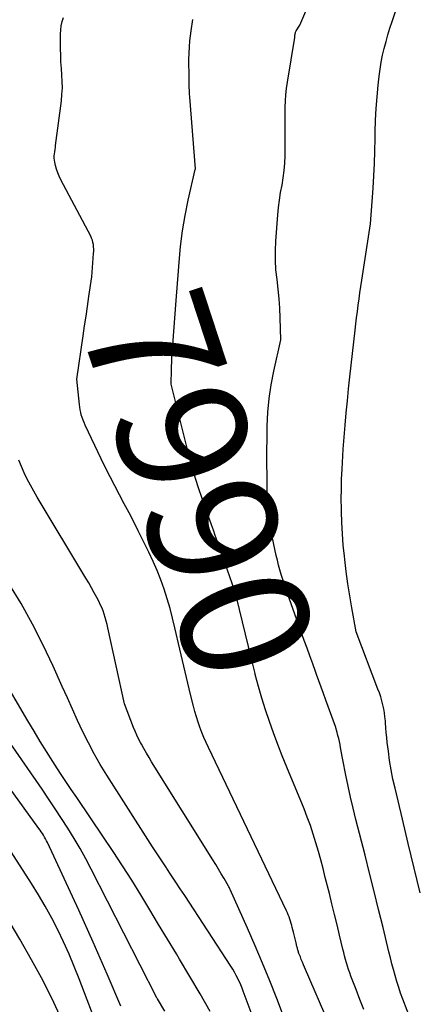
# Model space of a CAD drawing. Units: inches. Extents: x 2620396 to 2622795, y 1504301 to 1506399.
# Drawn here: x 2621171 to 2621215, y 1504559 to 1504669 of the extents above; entities that cross this region are included whole.
import ezdxf
from ezdxf.enums import TextEntityAlignment as Align

# ---------------------------------------------------------------- set-up
doc = ezdxf.new("R2010")
doc.units = ezdxf.units.IN
doc.header["$MEASUREMENT"] = 0
doc.layers.add('Tile_2735_01_NW_contour_2ft', color=93, linetype='Continuous')
doc.layers.add('Tile_2735_01_NW_contour_anno_2ft', color=25, linetype='Continuous')
doc.styles.add('Arial', font='arial.ttf')

msp = doc.modelspace()

# ---------------------------------------------------------------- linework, layer by layer
at = {"layer": 'Tile_2735_01_NW_contour_2ft'}
for p, q in [((2621188.37, 1504637.29, 7990), (2621188.62, 1504640.59, 7990)), ((2621197.17, 1504595.69, 7990), (2621196.77, 1504597.31, 7990))]:
    msp.add_line(p, q, dxfattribs=at)
for points in [[(2621214.63, 1504556.82, 7992), (2621213.67, 1504559.38, 7992), (2621213.43, 1504560.03, 7992), (2621213.21, 1504560.68, 7992), (2621213.01, 1504561.34, 7992), (2621212.81, 1504562, 7992), (2621212.63, 1504562.66, 7992), (2621212.45, 1504563.32, 7992), (2621212.28, 1504563.99, 7992), (2621212.12, 1504564.66, 7992), (2621211.46, 1504567.36, 7992), (2621210.97, 1504569.37, 7992), (2621210.48, 1504571.39, 7992), (2621209.97, 1504573.41, 7992), (2621209.46, 1504575.42, 7992), (2621208.44, 1504579.42, 7992), (2621208.14, 1504580.65, 7992), (2621207.84, 1504581.88, 7992), (2621207.57, 1504583.12, 7992), (2621207.32, 1504584.36, 7992), (2621206.98, 1504586.04, 7992), (2621206.9, 1504586.44, 7992), (2621206.83, 1504586.84, 7992), (2621206.75, 1504587.24, 7992), (2621206.68, 1504587.64, 7992), (2621206.66, 1504587.75, 7992), (2621206.59, 1504588.1, 7992), (2621206.52, 1504588.44, 7992), (2621206.43, 1504588.78, 7992), (2621206.34, 1504589.12, 7992), (2621206.15, 1504589.79, 7992), (2621205.08, 1504592.73, 7992), (2621204.83, 1504593.45, 7992), (2621204.57, 1504594.16, 7992), (2621204.31, 1504594.87, 7992), (2621204.05, 1504595.59, 7992), (2621203.93, 1504595.9, 7992), (2621203.62, 1504596.77, 7992), (2621203.3, 1504597.64, 7992), (2621202.99, 1504598.51, 7992), (2621202.67, 1504599.38, 7992), (2621200.8, 1504604.6, 7992), (2621200.61, 1504605.12, 7992), (2621200.43, 1504605.65, 7992), (2621200.27, 1504606.18, 7992), (2621200.1, 1504606.71, 7992), (2621199.95, 1504607.24, 7992), (2621199.81, 1504607.78, 7992), (2621199.67, 1504608.32, 7992), (2621199.55, 1504608.86, 7992), (2621198.5, 1504613.79, 7992), (2621198.51, 1504615.95, 7992), (2621198.52, 1504616.65, 7992), (2621198.52, 1504617.35, 7992), (2621198.51, 1504618.05, 7992), (2621198.5, 1504618.76, 7992), (2621198.5, 1504619.46, 7992), (2621198.49, 1504620.16, 7992), (2621198.5, 1504620.86, 7992), (2621198.51, 1504621.57, 7992), (2621198.54, 1504623.27, 7992), (2621198.62, 1504624.82, 7992), (2621198.75, 1504626.36, 7992), (2621198.98, 1504627.89, 7992), (2621199.27, 1504629.41, 7992), (2621200.05, 1504632.91, 7992), (2621199.99, 1504635.34, 7992), (2621199.94, 1504636.42, 7992), (2621199.87, 1504637.49, 7992), (2621199.76, 1504638.56, 7992), (2621199.63, 1504639.63, 7992), (2621199.51, 1504640.7, 7992), (2621199.44, 1504641.77, 7992), (2621199.44, 1504642.85, 7992), (2621199.49, 1504643.92, 7992), (2621199.72, 1504646.83, 7992), (2621199.8, 1504647.66, 7992), (2621199.9, 1504648.49, 7992), (2621200.03, 1504649.32, 7992), (2621200.19, 1504650.14, 7992), (2621200.33, 1504650.96, 7992), (2621200.44, 1504651.79, 7992), (2621200.5, 1504652.62, 7992), (2621200.53, 1504653.45, 7992), (2621200.54, 1504656.01, 7992), (2621200.54, 1504656.72, 7992), (2621200.54, 1504657.42, 7992), (2621200.54, 1504658.13, 7992), (2621200.54, 1504658.84, 7992), (2621200.56, 1504659.54, 7992), (2621200.6, 1504660.24, 7992), (2621200.68, 1504660.94, 7992), (2621200.78, 1504661.64, 7992), (2621201.61, 1504666.63, 7992), (2621201.62, 1504666.66, 7992), (2621201.62, 1504666.68, 7992), (2621201.62, 1504666.71, 7992), (2621201.62, 1504666.73, 7992), (2621201.63, 1504666.83, 7992), (2621201.63, 1504666.85, 7992), (2621201.63, 1504666.88, 7992), (2621201.63, 1504666.9, 7992), (2621201.64, 1504666.93, 7992), (2621201.66, 1504667.05, 7992), (2621201.68, 1504667.14, 7992), (2621201.7, 1504667.22, 7992), (2621201.74, 1504667.3, 7992), (2621201.78, 1504667.37, 7992), (2621202.16, 1504667.98, 7992), (2621205.62, 1504676.15, 7992)], [(2621215.6, 1504571.24, 7994), (2621214.94, 1504573.97, 7994), (2621214.28, 1504576.71, 7994), (2621213.63, 1504579.45, 7994), (2621212.8, 1504582.89, 7994), (2621212.57, 1504583.91, 7994), (2621212.37, 1504584.93, 7994), (2621212.2, 1504585.97, 7994), (2621212.06, 1504587.01, 7994), (2621211.94, 1504587.98, 7994), (2621211.88, 1504588.53, 7994), (2621211.83, 1504589.09, 7994), (2621211.78, 1504589.64, 7994), (2621211.74, 1504590.2, 7994), (2621211.72, 1504590.4, 7994), (2621211.68, 1504590.85, 7994), (2621211.62, 1504591.31, 7994), (2621211.54, 1504591.76, 7994), (2621211.44, 1504592.2, 7994), (2621211.32, 1504592.64, 7994), (2621211.2, 1504593.08, 7994), (2621211.05, 1504593.52, 7994), (2621210.9, 1504593.95, 7994), (2621208.47, 1504600.32, 7994), (2621207.99, 1504603.01, 7994), (2621207.76, 1504604.35, 7994), (2621207.55, 1504605.7, 7994), (2621207.36, 1504607.05, 7994), (2621207.19, 1504608.4, 7994), (2621207.15, 1504608.76, 7994), (2621207.02, 1504610.01, 7994), (2621206.92, 1504611.26, 7994), (2621206.86, 1504612.51, 7994), (2621206.81, 1504613.76, 7994), (2621206.81, 1504614.05, 7994), (2621206.8, 1504615.16, 7994), (2621206.81, 1504616.26, 7994), (2621206.84, 1504617.37, 7994), (2621206.89, 1504618.48, 7994), (2621207.01, 1504620.69, 7994), (2621207.24, 1504623.39, 7994), (2621207.36, 1504624.74, 7994), (2621207.49, 1504626.1, 7994), (2621207.62, 1504627.44, 7994), (2621207.77, 1504628.79, 7994), (2621208.35, 1504633.97, 7994), (2621208.43, 1504634.67, 7994), (2621208.51, 1504635.37, 7994), (2621208.6, 1504636.07, 7994), (2621208.69, 1504636.77, 7994), (2621208.79, 1504637.46, 7994), (2621208.89, 1504638.16, 7994), (2621209, 1504638.86, 7994), (2621209.1, 1504639.55, 7994), (2621210.08, 1504645.85, 7994), (2621210.37, 1504649.81, 7994), (2621210.45, 1504651.19, 7994), (2621210.52, 1504652.57, 7994), (2621210.56, 1504653.95, 7994), (2621210.59, 1504655.34, 7994), (2621210.59, 1504656.1, 7994), (2621210.63, 1504657.4, 7994), (2621210.68, 1504658.7, 7994), (2621210.79, 1504660, 7994), (2621210.91, 1504661.29, 7994), (2621211.03, 1504662.32, 7994), (2621211.14, 1504663.1, 7994), (2621211.26, 1504663.87, 7994), (2621211.42, 1504664.64, 7994), (2621211.6, 1504665.41, 7994), (2621211.8, 1504666.17, 7994), (2621212.01, 1504666.92, 7994), (2621212.24, 1504667.67, 7994), (2621212.47, 1504668.42, 7994), (2621213.51, 1504671.59, 7994)], [(2621205.56, 1504556.31, 7988), (2621202.7, 1504562.93, 7988), (2621202.58, 1504563.21, 7988), (2621202.46, 1504563.5, 7988), (2621202.34, 1504563.79, 7988), (2621202.23, 1504564.07, 7988), (2621202.08, 1504564.46, 7988), (2621202.04, 1504564.56, 7988), (2621202.01, 1504564.66, 7988), (2621201.98, 1504564.75, 7988), (2621201.95, 1504564.85, 7988), (2621201.92, 1504564.95, 7988), (2621201.9, 1504565.05, 7988), (2621201.87, 1504565.15, 7988), (2621201.85, 1504565.25, 7988), (2621201.75, 1504565.65, 7988), (2621201.68, 1504565.95, 7988), (2621201.6, 1504566.25, 7988), (2621201.53, 1504566.55, 7988), (2621201.46, 1504566.85, 7988), (2621201.33, 1504567.35, 7988), (2621201.27, 1504567.59, 7988), (2621201.2, 1504567.82, 7988), (2621201.13, 1504568.06, 7988), (2621201.06, 1504568.29, 7988), (2621200.98, 1504568.53, 7988), (2621200.89, 1504568.76, 7988), (2621200.79, 1504568.98, 7988), (2621200.69, 1504569.21, 7988), (2621191.97, 1504587.44, 7988), (2621191.71, 1504588, 7988), (2621191.47, 1504588.56, 7988), (2621191.24, 1504589.12, 7988), (2621191.02, 1504589.69, 7988), (2621190.81, 1504590.27, 7988), (2621190.62, 1504590.85, 7988), (2621190.46, 1504591.44, 7988), (2621190.3, 1504592.03, 7988), (2621189.98, 1504593.36, 7988), (2621189.67, 1504594.62, 7988), (2621189.37, 1504595.88, 7988), (2621189.07, 1504597.15, 7988), (2621188.78, 1504598.41, 7988), (2621188.23, 1504600.79, 7988), (2621187.96, 1504601.87, 7988), (2621187.68, 1504602.95, 7988), (2621187.36, 1504604.02, 7988), (2621187.02, 1504605.08, 7988), (2621186.64, 1504606.13, 7988), (2621186.24, 1504607.17, 7988), (2621185.79, 1504608.19, 7988), (2621185.32, 1504609.2, 7988), (2621184.13, 1504611.59, 7988), (2621183.63, 1504612.6, 7988), (2621183.11, 1504613.6, 7988), (2621182.58, 1504614.61, 7988), (2621182.05, 1504615.6, 7988), (2621181.51, 1504616.6, 7988), (2621180.99, 1504617.61, 7988), (2621180.49, 1504618.62, 7988), (2621179.99, 1504619.64, 7988), (2621178.2, 1504623.4, 7988), (2621178.08, 1504623.67, 7988), (2621177.97, 1504623.95, 7988), (2621177.87, 1504624.23, 7988), (2621177.78, 1504624.52, 7988), (2621177.71, 1504624.81, 7988), (2621177.65, 1504625.1, 7988), (2621177.6, 1504625.4, 7988), (2621177.56, 1504625.7, 7988), (2621177.28, 1504628.53, 7988), (2621177.99, 1504633.36, 7988), (2621178.15, 1504634.45, 7988), (2621178.31, 1504635.54, 7988), (2621178.47, 1504636.63, 7988), (2621178.62, 1504637.73, 7988), (2621178.94, 1504639.91, 7988), (2621179.15, 1504642.53, 7988), (2621179.16, 1504642.77, 7988), (2621179.16, 1504643.02, 7988), (2621179.15, 1504643.27, 7988), (2621179.12, 1504643.52, 7988), (2621179.08, 1504643.76, 7988), (2621179.02, 1504644, 7988), (2621178.93, 1504644.23, 7988), (2621178.83, 1504644.45, 7988), (2621175.49, 1504650.76, 7988), (2621175.31, 1504651.15, 7988), (2621175.14, 1504651.53, 7988), (2621175.01, 1504651.93, 7988), (2621174.9, 1504652.34, 7988), (2621174.82, 1504652.71, 7988), (2621174.78, 1504652.94, 7988), (2621174.76, 1504653.17, 7988), (2621174.76, 1504653.41, 7988), (2621174.79, 1504653.64, 7988), (2621174.82, 1504653.87, 7988), (2621174.85, 1504654.11, 7988), (2621174.88, 1504654.34, 7988), (2621174.91, 1504654.58, 7988), (2621175.55, 1504659.55, 7988), (2621175.62, 1504660.27, 7988), (2621175.66, 1504661, 7988), (2621175.65, 1504661.72, 7988), (2621175.61, 1504662.45, 7988), (2621175.56, 1504663.17, 7988), (2621175.51, 1504663.9, 7988), (2621175.49, 1504664.63, 7988), (2621175.47, 1504665.35, 7988), (2621175.45, 1504666.99, 7988), (2621175.48, 1504667.47, 7988), (2621175.53, 1504667.93, 7988), (2621175.64, 1504668.39, 7988), (2621175.79, 1504668.84, 7988)], [(2621188.62, 1504640.59, 7990), (2621188.69, 1504641.58, 7990), (2621188.86, 1504643.32, 7990), (2621189.07, 1504645.05, 7990), (2621189.37, 1504646.77, 7990), (2621189.72, 1504648.48, 7990), (2621190.49, 1504651.89, 7990), (2621190.51, 1504651.94, 7990), (2621190.51, 1504651.97, 7990), (2621189.88, 1504659.98, 7990), (2621189.86, 1504660.34, 7990), (2621189.84, 1504660.69, 7990), (2621189.83, 1504661.05, 7990), (2621189.83, 1504661.41, 7990), (2621189.83, 1504661.76, 7990), (2621189.83, 1504662.12, 7990), (2621189.82, 1504662.48, 7990), (2621189.81, 1504662.83, 7990), (2621189.8, 1504663.5, 7990), (2621189.79, 1504664.18, 7990), (2621189.81, 1504664.87, 7990), (2621189.85, 1504665.56, 7990), (2621189.91, 1504666.24, 7990), (2621190.03, 1504667.38, 7990), (2621190.23, 1504668.62, 7990)], [(2621196.77, 1504597.31, 7990), (2621195.09, 1504604.2, 7990), (2621195.08, 1504604.22, 7990), (2621195.08, 1504604.24, 7990), (2621195.07, 1504604.26, 7990), (2621195.07, 1504604.28, 7990), (2621195.05, 1504604.37, 7990), (2621195.04, 1504604.39, 7990), (2621195.03, 1504604.41, 7990), (2621195.03, 1504604.43, 7990), (2621195.02, 1504604.46, 7990), (2621194.87, 1504604.98, 7990), (2621193.58, 1504608.69, 7990), (2621193.37, 1504609.29, 7990), (2621193.16, 1504609.89, 7990), (2621192.95, 1504610.49, 7990), (2621192.74, 1504611.09, 7990), (2621192.52, 1504611.68, 7990), (2621192.31, 1504612.28, 7990), (2621192.1, 1504612.88, 7990), (2621191.88, 1504613.48, 7990), (2621191.3, 1504615.09, 7990), (2621190.82, 1504616.5, 7990), (2621190.37, 1504617.92, 7990), (2621189.96, 1504619.36, 7990), (2621189.58, 1504620.8, 7990), (2621187.81, 1504627.96, 7990), (2621187.81, 1504628.26, 7990), (2621187.81, 1504628.41, 7990), (2621187.81, 1504628.56, 7990), (2621187.82, 1504628.71, 7990), (2621187.83, 1504628.86, 7990), (2621187.84, 1504629.03, 7990), (2621187.84, 1504629.19, 7990), (2621187.85, 1504629.34, 7990), (2621187.85, 1504629.5, 7990), (2621187.85, 1504629.74, 7990), (2621187.86, 1504630.02, 7990), (2621187.87, 1504630.3, 7990), (2621187.88, 1504630.58, 7990), (2621187.9, 1504630.86, 7990), (2621188.37, 1504637.29, 7990)], [(2621202.08, 1504552.92, 7986), (2621199.59, 1504559.44, 7986), (2621198.81, 1504561.41, 7986), (2621198.02, 1504563.38, 7986), (2621197.19, 1504565.33, 7986), (2621196.33, 1504567.27, 7986), (2621194.4, 1504571.58, 7986), (2621194.36, 1504571.68, 7986), (2621194.31, 1504571.78, 7986), (2621194.25, 1504571.88, 7986), (2621194.2, 1504571.98, 7986), (2621193.71, 1504572.83, 7986), (2621193.41, 1504573.35, 7986), (2621193.1, 1504573.87, 7986), (2621192.79, 1504574.38, 7986), (2621192.47, 1504574.89, 7986), (2621185.63, 1504585.84, 7986), (2621185.34, 1504586.32, 7986), (2621185.05, 1504586.81, 7986), (2621184.76, 1504587.31, 7986), (2621184.49, 1504587.81, 7986), (2621184.38, 1504588, 7986), (2621184.17, 1504588.41, 7986), (2621183.97, 1504588.82, 7986), (2621183.79, 1504589.24, 7986), (2621183.61, 1504589.67, 7986), (2621182.61, 1504592.29, 7986), (2621180.74, 1504600.78, 7986), (2621180.65, 1504601.16, 7986), (2621180.56, 1504601.54, 7986), (2621180.45, 1504601.92, 7986), (2621180.33, 1504602.3, 7986), (2621180.2, 1504602.67, 7986), (2621180.06, 1504603.03, 7986), (2621179.9, 1504603.39, 7986), (2621179.73, 1504603.74, 7986), (2621179.52, 1504604.15, 7986), (2621179.23, 1504604.7, 7986), (2621178.93, 1504605.25, 7986), (2621178.62, 1504605.79, 7986), (2621178.3, 1504606.33, 7986), (2621172.85, 1504615.35, 7986), (2621172.46, 1504616.02, 7986), (2621172.09, 1504616.69, 7986), (2621171.74, 1504617.37, 7986), (2621171.4, 1504618.06, 7986), (2621171.1, 1504618.77, 7986), (2621170.82, 1504619.48, 7986)], [(2621196.95, 1504557.29, 7984), (2621195.86, 1504560.24, 7984), (2621195.72, 1504560.6, 7984), (2621195.58, 1504560.95, 7984), (2621195.42, 1504561.3, 7984), (2621195.26, 1504561.65, 7984), (2621195.25, 1504561.67, 7984), (2621195.07, 1504562.02, 7984), (2621194.88, 1504562.36, 7984), (2621194.68, 1504562.7, 7984), (2621194.47, 1504563.03, 7984), (2621189.32, 1504570.93, 7984), (2621188.82, 1504571.68, 7984), (2621188.32, 1504572.43, 7984), (2621187.82, 1504573.19, 7984), (2621187.32, 1504573.94, 7984), (2621187.27, 1504574, 7984), (2621186.75, 1504574.79, 7984), (2621186.23, 1504575.57, 7984), (2621185.71, 1504576.36, 7984), (2621185.2, 1504577.16, 7984), (2621180.62, 1504584.34, 7984), (2621179.9, 1504585.52, 7984), (2621179.21, 1504586.72, 7984), (2621178.57, 1504587.95, 7984), (2621177.96, 1504589.19, 7984), (2621177.37, 1504590.44, 7984), (2621176.79, 1504591.7, 7984), (2621176.22, 1504592.97, 7984), (2621175.65, 1504594.23, 7984), (2621174.64, 1504596.49, 7984), (2621173.52, 1504598.86, 7984), (2621172.34, 1504601.2, 7984), (2621171.05, 1504603.48, 7984), (2621169.7, 1504605.72, 7984)], [(2621192.17, 1504557.99, 7982), (2621191.04, 1504559.95, 7982), (2621189.9, 1504561.89, 7982), (2621188.74, 1504563.83, 7982), (2621188.39, 1504564.41, 7982), (2621187.4, 1504566.05, 7982), (2621186.4, 1504567.7, 7982), (2621185.41, 1504569.34, 7982), (2621184.41, 1504570.99, 7982), (2621183.4, 1504572.62, 7982), (2621182.38, 1504574.25, 7982), (2621181.33, 1504575.85, 7982), (2621180.26, 1504577.45, 7982), (2621177.27, 1504581.84, 7982), (2621176.66, 1504582.74, 7982), (2621176.06, 1504583.64, 7982), (2621175.46, 1504584.55, 7982), (2621174.87, 1504585.46, 7982), (2621174.6, 1504585.87, 7982), (2621173.89, 1504586.99, 7982), (2621173.19, 1504588.11, 7982), (2621172.5, 1504589.25, 7982), (2621171.82, 1504590.39, 7982), (2621168.71, 1504595.69, 7982)], [(2621209.33, 1504558.22, 7990), (2621208.88, 1504559.32, 7990), (2621208.45, 1504560.43, 7990), (2621207.88, 1504561.92, 7990), (2621207.74, 1504562.3, 7990), (2621207.61, 1504562.67, 7990), (2621207.49, 1504563.04, 7990), (2621207.38, 1504563.42, 7990), (2621207.28, 1504563.8, 7990), (2621207.17, 1504564.19, 7990), (2621207.08, 1504564.57, 7990), (2621206.98, 1504564.95, 7990), (2621206.61, 1504566.5, 7990), (2621206.33, 1504567.66, 7990), (2621206.04, 1504568.82, 7990), (2621205.76, 1504569.98, 7990), (2621205.47, 1504571.14, 7990), (2621205.02, 1504572.95, 7990), (2621204.77, 1504573.92, 7990), (2621204.51, 1504574.89, 7990), (2621204.24, 1504575.85, 7990), (2621203.97, 1504576.81, 7990), (2621203.67, 1504577.77, 7990), (2621203.35, 1504578.72, 7990), (2621203, 1504579.66, 7990), (2621202.64, 1504580.59, 7990), (2621200.73, 1504585.23, 7990), (2621200.22, 1504586.5, 7990), (2621199.72, 1504587.77, 7990), (2621199.24, 1504589.05, 7990), (2621198.77, 1504590.34, 7990), (2621198.33, 1504591.63, 7990), (2621197.92, 1504592.93, 7990), (2621197.55, 1504594.24, 7990), (2621197.2, 1504595.57, 7990), (2621197.17, 1504595.69, 7990)], [(2621182.19, 1504558.58, 7978), (2621180.67, 1504562.17, 7978), (2621179.1, 1504565.73, 7978), (2621177.49, 1504569.28, 7978), (2621173.99, 1504576.83, 7978), (2621173.89, 1504577.04, 7978), (2621173.78, 1504577.24, 7978), (2621173.67, 1504577.44, 7978), (2621173.55, 1504577.64, 7978), (2621173.43, 1504577.84, 7978), (2621173.31, 1504578.03, 7978), (2621173.18, 1504578.22, 7978), (2621173.05, 1504578.41, 7978), (2621163.16, 1504592.01, 7978)], [(2621187.1, 1504558.03, 7980), (2621186.28, 1504559.39, 7980), (2621186.26, 1504559.42, 7980), (2621186.25, 1504559.43, 7980), (2621186.24, 1504559.45, 7980), (2621186.21, 1504559.51, 7980), (2621186.2, 1504559.53, 7980), (2621186.19, 1504559.54, 7980), (2621186.19, 1504559.56, 7980), (2621186.18, 1504559.57, 7980), (2621178.89, 1504573.87, 7980), (2621178.28, 1504575.03, 7980), (2621177.65, 1504576.17, 7980), (2621176.98, 1504577.3, 7980), (2621176.29, 1504578.42, 7980), (2621175.58, 1504579.52, 7980), (2621174.86, 1504580.61, 7980), (2621174.13, 1504581.7, 7980), (2621173.39, 1504582.78, 7980), (2621169.21, 1504588.85, 7980)], [(2621179.79, 1504555.67, 7976), (2621177.54, 1504561.63, 7976), (2621176.99, 1504563.01, 7976), (2621176.42, 1504564.38, 7976), (2621175.8, 1504565.74, 7976), (2621175.16, 1504567.08, 7976), (2621174.47, 1504568.41, 7976), (2621173.75, 1504569.72, 7976), (2621172.99, 1504571.01, 7976), (2621172.21, 1504572.27, 7976), (2621169.28, 1504576.84, 7976)], [(2621175.84, 1504556.59, 7974), (2621174.7, 1504559.01, 7974), (2621173.51, 1504561.4, 7974), (2621172.23, 1504563.75, 7974), (2621170.9, 1504566.07, 7974), (2621165.32, 1504575.42, 7974)]]:
    msp.add_polyline3d(points, dxfattribs=at)

# ---------------------------------------------------------------- texts
at = {"layer": 'Tile_2735_01_NW_contour_anno_2ft', "color": 18, "style": 'Arial'}
msp.add_text('7990', height=14.4, rotation=-71.8206, dxfattribs=at).set_placement((2621190.92, 1504616.76), align=Align.MIDDLE_CENTER)

doc.saveas('drawing.dxf')
